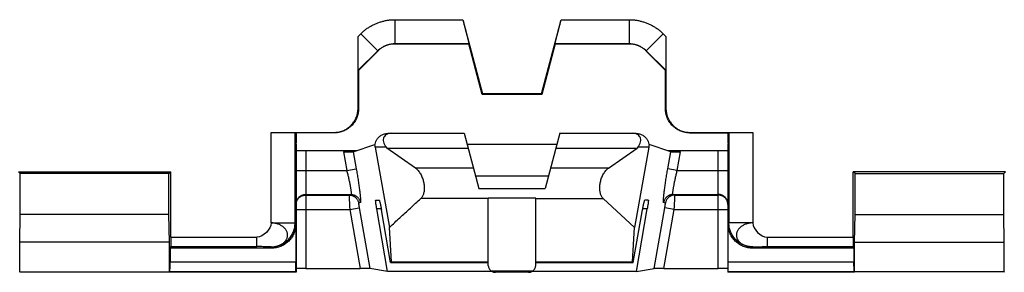
# Model space of a CAD drawing. Extents: x -43 to 250, y -106 to 153.
# Drawn here: x 108 to 129, y 24 to 29 of the extents above; entities that cross this region are included whole.
import ezdxf

# ---------------------------------------------------------------- set-up
doc = ezdxf.new("R2010")
doc.units = 0
doc.header["$LTSCALE"] = 16.335
doc.layers.get('0').update_dxf_attribs({"linetype": 'CONTINUOUS'})

msp = doc.modelspace()

# ---------------------------------------------------------------- linework, layer by layer
at = {"color": 9, "linetype": 'CONTINUOUS'}
for p, q in [((116.292, 29.328), (116.292, 28.828)), ((116.292, 29.328), (117.711, 29.328)), ((119.763, 29.328), (121.182, 29.328)), ((121.182, 29.328), (121.182, 28.828)), ((115.528, 28.978), (115.585, 29.035)), ((115.585, 29.035), (115.939, 28.682)), ((121.889, 29.035), (121.535, 28.682)), ((121.889, 29.035), (121.946, 28.978)), ((116.292, 28.828), (116.294, 28.824)), ((116.292, 28.828), (117.841, 28.828)), ((119.634, 28.828), (121.182, 28.828)), ((121.182, 28.828), (121.18, 28.824)), ((115.533, 28.275), (115.939, 28.682)), ((115.939, 28.682), (115.941, 28.677)), ((121.535, 28.682), (121.534, 28.677)), ((121.535, 28.682), (121.942, 28.275)), ((115.537, 27.474), (115.528, 27.482)), ((121.937, 27.474), (121.946, 27.482)), ((113.716, 25.1), (113.716, 26.982)), ((114.216, 25.1), (114.216, 26.978)), ((115.037, 26.974), (115.028, 26.982)), ((122.437, 26.974), (122.446, 26.982)), ((123.258, 26.978), (123.258, 25.1)), ((123.758, 26.982), (123.758, 25.1)), ((114.437, 26.604), (114.437, 24.149)), ((115.225, 26.578), (115.293, 26.191)), ((115.427, 26.581), (115.49, 26.226)), ((116.114, 26.676), (115.887, 26.676)), ((121.587, 26.676), (121.36, 26.676)), ((121.985, 26.226), (122.047, 26.581)), ((122.181, 26.191), (122.249, 26.578)), ((123.037, 24.149), (123.037, 26.604)), ((114.237, 26.191), (115.293, 26.191)), ((115.293, 26.191), (115.49, 26.226)), ((117.931, 26.241), (116.725, 26.241)), ((120.749, 26.241), (119.543, 26.241)), ((122.181, 26.191), (121.985, 26.226)), ((122.181, 26.191), (123.237, 26.191)), ((114.437, 25.691), (115.379, 25.691)), ((114.437, 25.679), (115.343, 25.679)), ((115.379, 25.691), (115.343, 25.679)), ((122.095, 25.691), (123.037, 25.691)), ((122.131, 25.679), (122.095, 25.691)), ((122.131, 25.679), (123.037, 25.679)), ((115.576, 25.526), (115.54, 25.513)), ((118.237, 25.606), (116.836, 25.606)), ((119.237, 25.615), (118.237, 25.615)), ((119.237, 25.606), (120.638, 25.606)), ((121.935, 25.513), (121.898, 25.526)), ((114.237, 25.379), (115.355, 25.379)), ((115.355, 25.379), (115.552, 25.414)), ((115.355, 25.379), (115.573, 24.149)), ((115.552, 25.414), (115.776, 24.147)), ((116.011, 25.391), (115.918, 25.391)), ((121.556, 25.391), (121.463, 25.391)), ((121.699, 24.147), (121.922, 25.414)), ((121.902, 24.149), (122.119, 25.379)), ((122.119, 25.379), (121.922, 25.414)), ((122.119, 25.379), (123.237, 25.379)), ((113.716, 25.1), (114.216, 25.1)), ((114.229, 25.074), (114.216, 25.1)), ((123.258, 25.1), (123.245, 25.074)), ((123.758, 25.1), (123.258, 25.1)), ((111.626, 24.805), (113.42, 24.805)), ((113.42, 24.605), (113.42, 24.805)), ((124.054, 24.805), (124.054, 24.605)), ((124.054, 24.805), (125.848, 24.805)), ((111.625, 24.605), (113.42, 24.605)), ((113.729, 24.574), (113.716, 24.6)), ((123.758, 24.6), (123.745, 24.574)), ((124.054, 24.605), (125.85, 24.605)), ((114.229, 24.28), (111.609, 24.28)), ((116.224, 24.292), (118.237, 24.292)), ((119.237, 24.292), (121.25, 24.292)), ((125.865, 24.28), (123.245, 24.28)), ((114.231, 24.08), (111.607, 24.08)), ((119.164, 24.095), (118.311, 24.095)), ((125.867, 24.08), (123.243, 24.08))]:
    msp.add_line(p, q, dxfattribs=at)
at = {"color": 7, "linetype": 'CONTINUOUS'}
for p, q in [((117.711, 29.328), (118.125, 27.782)), ((119.349, 27.782), (119.763, 29.328)), ((115.528, 27.482), (115.528, 28.978)), ((121.946, 28.978), (121.946, 27.482)), ((117.837, 28.824), (116.296, 28.824)), ((117.841, 28.828), (117.837, 28.824)), ((118.118, 27.774), (117.837, 28.824)), ((119.637, 28.824), (119.356, 27.774)), ((119.634, 28.828), (119.637, 28.824)), ((121.178, 28.824), (119.637, 28.824)), ((115.94, 28.676), (115.537, 28.274)), ((121.937, 28.274), (121.535, 28.676)), ((115.533, 28.275), (115.537, 28.274)), ((115.537, 28.274), (115.537, 27.474)), ((121.942, 28.275), (121.937, 28.274)), ((121.937, 27.474), (121.937, 28.274)), ((118.125, 27.782), (118.118, 27.774)), ((119.356, 27.774), (118.118, 27.774)), ((119.349, 27.782), (118.125, 27.782)), ((119.349, 27.782), (119.356, 27.774)), ((113.716, 26.982), (115.028, 26.982)), ((114.216, 26.978), (114.221, 26.974)), ((114.221, 26.974), (114.221, 26.761)), ((115.037, 26.974), (114.221, 26.974)), ((114.237, 26.974), (114.237, 26.761)), ((116.173, 26.964), (117.737, 26.964)), ((117.737, 26.964), (118.046, 25.812)), ((119.737, 26.964), (119.429, 25.812)), ((119.737, 26.964), (121.301, 26.964)), ((122.437, 26.974), (123.254, 26.974)), ((122.446, 26.982), (123.758, 26.982)), ((123.237, 26.974), (123.237, 26.761)), ((123.258, 26.978), (123.254, 26.974)), ((123.254, 26.974), (123.254, 26.761)), ((114.221, 26.761), (114.237, 26.728)), ((114.237, 26.761), (114.221, 26.761)), ((114.237, 26.761), (114.222, 26.758)), ((114.237, 26.728), (114.237, 24.074)), ((115.427, 26.581), (115.876, 26.734)), ((115.876, 26.734), (115.885, 26.735)), ((117.798, 26.735), (119.676, 26.735)), ((121.59, 26.735), (121.598, 26.734)), ((122.047, 26.581), (121.598, 26.734)), ((123.254, 26.761), (123.237, 26.728)), ((123.237, 26.761), (123.254, 26.761)), ((123.252, 26.758), (123.237, 26.761)), ((123.237, 26.728), (123.237, 24.074)), ((114.437, 26.604), (115.494, 26.604)), ((115.887, 26.676), (116.182, 25.006)), ((116.114, 26.676), (116.13, 26.656)), ((116.725, 26.241), (116.13, 26.656)), ((116.13, 26.656), (117.82, 26.656)), ((119.655, 26.656), (121.345, 26.656)), ((120.749, 26.241), (121.345, 26.656)), ((121.587, 26.676), (121.292, 25.006)), ((121.36, 26.676), (121.345, 26.656)), ((121.98, 26.604), (123.037, 26.604)), ((108.487, 26.124), (108.448, 26.163)), ((108.448, 26.163), (111.626, 26.163)), ((108.487, 25.274), (108.487, 26.124)), ((111.587, 26.124), (108.487, 26.124)), ((111.587, 26.124), (111.626, 26.163)), ((111.587, 25.274), (111.587, 26.124)), ((111.626, 24.805), (111.626, 26.163)), ((119.499, 26.074), (117.976, 26.074)), ((125.848, 24.805), (125.848, 26.163)), ((129.026, 26.163), (125.848, 26.163)), ((125.887, 26.124), (125.848, 26.163)), ((125.887, 25.274), (125.887, 26.124)), ((125.887, 26.124), (128.987, 26.124)), ((128.987, 26.124), (129.026, 26.163)), ((128.987, 25.274), (128.987, 26.124)), ((118.046, 25.812), (119.429, 25.812)), ((115.897, 25.574), (115.968, 25.574)), ((118.237, 24.274), (118.237, 25.615)), ((119.237, 24.274), (119.237, 25.615)), ((121.292, 25.006), (120.638, 25.606)), ((121.577, 25.574), (121.506, 25.574)), ((108.478, 24.696), (108.487, 25.274)), ((111.587, 25.274), (108.487, 25.274)), ((111.596, 24.696), (111.587, 25.274)), ((116.142, 24.09), (115.918, 25.391)), ((116.208, 24.274), (116.014, 25.374)), ((121.266, 24.274), (121.46, 25.374)), ((121.332, 24.09), (121.556, 25.391)), ((125.878, 24.696), (125.887, 25.274)), ((125.887, 25.274), (128.987, 25.274)), ((128.996, 24.696), (128.987, 25.274)), ((114.229, 25.074), (114.229, 24.28)), ((123.245, 24.28), (123.245, 25.074)), ((116.224, 24.292), (116.182, 25.006)), ((121.25, 24.292), (121.292, 25.006)), ((108.478, 24.079), (108.478, 24.696)), ((111.596, 24.696), (108.478, 24.696)), ((111.596, 24.079), (111.596, 24.696)), ((125.878, 24.079), (125.878, 24.696)), ((125.878, 24.696), (128.996, 24.696)), ((128.996, 24.079), (128.996, 24.696)), ((111.609, 24.574), (111.625, 24.605)), ((111.609, 24.574), (111.609, 24.28)), ((113.729, 24.574), (111.609, 24.574)), ((125.865, 24.574), (123.745, 24.574)), ((125.865, 24.574), (125.85, 24.605)), ((125.865, 24.574), (125.865, 24.28)), ((116.208, 24.274), (118.237, 24.274)), ((118.243, 24.206), (118.237, 24.274)), ((119.231, 24.206), (119.237, 24.274)), ((119.237, 24.274), (121.266, 24.274)), ((108.473, 24.074), (108.478, 24.079)), ((108.478, 24.079), (111.596, 24.079)), ((111.601, 24.074), (111.596, 24.079)), ((111.607, 24.08), (111.601, 24.074)), ((114.237, 24.074), (111.601, 24.074)), ((114.231, 24.08), (114.237, 24.074)), ((114.437, 24.149), (115.573, 24.149)), ((116.142, 24.09), (115.776, 24.147)), ((118.319, 24.09), (116.142, 24.09)), ((119.083, 24.071), (118.391, 24.071)), ((121.332, 24.09), (119.155, 24.09)), ((121.332, 24.09), (121.699, 24.147)), ((121.902, 24.149), (123.037, 24.149)), ((123.243, 24.08), (123.237, 24.074)), ((125.873, 24.074), (123.237, 24.074)), ((125.867, 24.08), (125.873, 24.074)), ((125.873, 24.074), (125.878, 24.079)), ((128.996, 24.079), (125.878, 24.079)), ((129.001, 24.074), (128.996, 24.079))]:
    msp.add_line(p, q, dxfattribs=at)
at = {"color": 9, "linetype": 'CONTINUOUS'}
for points, knots in [([(115.585, 29.035), (115.602, 29.052), (115.637, 29.084), (115.692, 29.129), (115.751, 29.17), (115.813, 29.206), (115.877, 29.238), (115.943, 29.266), (116.011, 29.288), (116.08, 29.306), (116.15, 29.319), (116.221, 29.326), (116.269, 29.328), (116.292, 29.328)], [0, 0, 0, 0, 0.090376, 0.181255, 0.272379, 0.363542, 0.454552, 0.54544, 0.63642, 0.727557, 0.818706, 0.909545, 1, 1, 1, 1]), ([(121.182, 29.328), (121.206, 29.328), (121.253, 29.326), (121.324, 29.319), (121.394, 29.306), (121.464, 29.288), (121.532, 29.266), (121.598, 29.238), (121.662, 29.206), (121.723, 29.17), (121.782, 29.129), (121.837, 29.084), (121.872, 29.052), (121.889, 29.035)], [0, 0, 0, 0, 0.090366, 0.181234, 0.272347, 0.3635, 0.4545, 0.545377, 0.636347, 0.727473, 0.818601, 0.909525, 1, 1, 1, 1]), ([(115.939, 28.682), (115.947, 28.69), (115.965, 28.706), (115.992, 28.728), (116.022, 28.749), (116.053, 28.767), (116.085, 28.783), (116.118, 28.797), (116.151, 28.808), (116.186, 28.817), (116.221, 28.823), (116.257, 28.827), (116.281, 28.828), (116.292, 28.828)], [0, 0, 0, 0, 0.090417, 0.181291, 0.272407, 0.363559, 0.454553, 0.54543, 0.636401, 0.727532, 0.818677, 0.909515, 1, 1, 1, 1]), ([(121.182, 28.828), (121.194, 28.828), (121.217, 28.827), (121.253, 28.823), (121.288, 28.817), (121.323, 28.808), (121.357, 28.797), (121.39, 28.783), (121.422, 28.767), (121.452, 28.749), (121.482, 28.729), (121.51, 28.706), (121.527, 28.69), (121.535, 28.682)], [0, 0, 0, 0, 0.090406, 0.18127, 0.272375, 0.363517, 0.454501, 0.545367, 0.636328, 0.727448, 0.818573, 0.909495, 1, 1, 1, 1]), ([(115.293, 26.191), (115.296, 26.177), (115.303, 26.15), (115.313, 26.109), (115.322, 26.069), (115.331, 26.029), (115.339, 25.991), (115.347, 25.954), (115.354, 25.919), (115.361, 25.886), (115.366, 25.855), (115.371, 25.826), (115.376, 25.799), (115.379, 25.775), (115.382, 25.754), (115.383, 25.736), (115.384, 25.721), (115.385, 25.709), (115.384, 25.7), (115.383, 25.694), (115.381, 25.691), (115.379, 25.691)], [0, 0, 0, 0, 0.082877, 0.16538, 0.246723, 0.326155, 0.403022, 0.476879, 0.547336, 0.613936, 0.67622, 0.73381, 0.786384, 0.833625, 0.875228, 0.91098, 0.940752, 0.964415, 0.98188, 0.99334, 1, 1, 1, 1]), ([(115.49, 26.226), (115.493, 26.207), (115.5, 26.168), (115.51, 26.111), (115.519, 26.055), (115.528, 26), (115.536, 25.946), (115.544, 25.894), (115.551, 25.845), (115.557, 25.798), (115.563, 25.755), (115.568, 25.714), (115.572, 25.677), (115.576, 25.644), (115.578, 25.614), (115.58, 25.589), (115.581, 25.568), (115.581, 25.551), (115.581, 25.538), (115.579, 25.531), (115.577, 25.526), (115.576, 25.526)], [0, 0, 0, 0, 0.082512, 0.164751, 0.245891, 0.32518, 0.401963, 0.475792, 0.546279, 0.61296, 0.675374, 0.73314, 0.785929, 0.833416, 0.875288, 0.911321, 0.941368, 0.965268, 0.982872, 0.994215, 1, 1, 1, 1]), ([(121.898, 25.526), (121.897, 25.526), (121.895, 25.531), (121.894, 25.538), (121.893, 25.551), (121.893, 25.568), (121.894, 25.589), (121.896, 25.614), (121.899, 25.644), (121.902, 25.677), (121.906, 25.714), (121.911, 25.755), (121.917, 25.798), (121.923, 25.845), (121.93, 25.894), (121.938, 25.946), (121.947, 26), (121.955, 26.055), (121.965, 26.111), (121.974, 26.168), (121.981, 26.207), (121.985, 26.226)], [0, 0, 0, 0, 0.005785, 0.017128, 0.034732, 0.058632, 0.088679, 0.124712, 0.166584, 0.214071, 0.26686, 0.324626, 0.38704, 0.453721, 0.524208, 0.598037, 0.67482, 0.754109, 0.835249, 0.917488, 1, 1, 1, 1]), ([(122.095, 25.691), (122.094, 25.691), (122.092, 25.694), (122.09, 25.7), (122.09, 25.709), (122.09, 25.721), (122.091, 25.736), (122.093, 25.754), (122.095, 25.775), (122.099, 25.799), (122.103, 25.826), (122.108, 25.855), (122.114, 25.886), (122.12, 25.919), (122.127, 25.954), (122.135, 25.991), (122.143, 26.029), (122.152, 26.069), (122.161, 26.109), (122.171, 26.15), (122.178, 26.177), (122.181, 26.191)], [0, 0, 0, 0, 0.00666, 0.01812, 0.035585, 0.059248, 0.08902, 0.124772, 0.166375, 0.213616, 0.26619, 0.32378, 0.386064, 0.452664, 0.523121, 0.596978, 0.673845, 0.753277, 0.83462, 0.917123, 1, 1, 1, 1]), ([(114.237, 25.491), (114.237, 25.499), (114.238, 25.515), (114.242, 25.539), (114.25, 25.562), (114.26, 25.584), (114.272, 25.605), (114.287, 25.624), (114.304, 25.641), (114.323, 25.656), (114.344, 25.669), (114.366, 25.679), (114.389, 25.686), (114.413, 25.69), (114.429, 25.691), (114.437, 25.691)], [0, 0, 0, 0, 0.076917, 0.153835, 0.230753, 0.307672, 0.384593, 0.461514, 0.538437, 0.615362, 0.692288, 0.769215, 0.846143, 0.923071, 1, 1, 1, 1]), ([(114.24, 25.511), (114.241, 25.516), (114.243, 25.529), (114.25, 25.55), (114.26, 25.572), (114.272, 25.593), (114.287, 25.612), (114.304, 25.629), (114.323, 25.644), (114.344, 25.656), (114.366, 25.666), (114.389, 25.673), (114.413, 25.678), (114.429, 25.679), (114.437, 25.679)], [0, 0, 0, 0, 0.057141, 0.142848, 0.228557, 0.314268, 0.39998, 0.485693, 0.571408, 0.657124, 0.742842, 0.828561, 0.91428, 1, 1, 1, 1]), ([(115.343, 25.679), (115.343, 25.678), (115.343, 25.676), (115.342, 25.671), (115.342, 25.664), (115.342, 25.654), (115.343, 25.641), (115.343, 25.626), (115.344, 25.608), (115.345, 25.588), (115.345, 25.567), (115.347, 25.543), (115.348, 25.518), (115.349, 25.492), (115.351, 25.465), (115.352, 25.437), (115.354, 25.408), (115.355, 25.388), (115.355, 25.379)], [0, 0, 0, 0, 0.006531, 0.022272, 0.047178, 0.081037, 0.123539, 0.174292, 0.232824, 0.298592, 0.370982, 0.449318, 0.532868, 0.620847, 0.712429, 0.806754, 0.902893, 1, 1, 1, 1]), ([(115.343, 25.679), (115.351, 25.679), (115.366, 25.678), (115.389, 25.674), (115.411, 25.667), (115.433, 25.658), (115.453, 25.646), (115.472, 25.632), (115.489, 25.616), (115.504, 25.598), (115.516, 25.579), (115.527, 25.558), (115.535, 25.536), (115.538, 25.521), (115.54, 25.513)], [0, 0, 0, 0, 0.08327, 0.166551, 0.249845, 0.333153, 0.416475, 0.49981, 0.583157, 0.666516, 0.749882, 0.833253, 0.916627, 1, 1, 1, 1]), ([(115.379, 25.691), (115.387, 25.691), (115.403, 25.69), (115.426, 25.686), (115.448, 25.68), (115.469, 25.67), (115.489, 25.659), (115.508, 25.645), (115.525, 25.629), (115.54, 25.611), (115.553, 25.591), (115.563, 25.571), (115.571, 25.549), (115.575, 25.534), (115.576, 25.526)], [0, 0, 0, 0, 0.08327, 0.166551, 0.249845, 0.333153, 0.416474, 0.49981, 0.583157, 0.666515, 0.749882, 0.833253, 0.916627, 1, 1, 1, 1]), ([(122.095, 25.691), (122.087, 25.691), (122.072, 25.69), (122.049, 25.686), (122.026, 25.68), (122.005, 25.67), (121.985, 25.659), (121.966, 25.645), (121.949, 25.629), (121.934, 25.611), (121.922, 25.591), (121.911, 25.571), (121.903, 25.549), (121.899, 25.534), (121.898, 25.526)], [0, 0, 0, 0, 0.08327, 0.166551, 0.249845, 0.333153, 0.416474, 0.499809, 0.583157, 0.666515, 0.749882, 0.833253, 0.916627, 1, 1, 1, 1]), ([(122.131, 25.679), (122.124, 25.679), (122.108, 25.678), (122.085, 25.674), (122.063, 25.667), (122.041, 25.658), (122.021, 25.646), (122.003, 25.632), (121.986, 25.616), (121.971, 25.598), (121.958, 25.579), (121.947, 25.558), (121.94, 25.536), (121.936, 25.521), (121.935, 25.513)], [0, 0, 0, 0, 0.08327, 0.166551, 0.249845, 0.333153, 0.416474, 0.49981, 0.583157, 0.666515, 0.749882, 0.833253, 0.916627, 1, 1, 1, 1]), ([(122.119, 25.379), (122.119, 25.388), (122.121, 25.408), (122.122, 25.437), (122.124, 25.465), (122.125, 25.492), (122.127, 25.518), (122.128, 25.543), (122.129, 25.567), (122.13, 25.588), (122.13, 25.608), (122.131, 25.626), (122.132, 25.641), (122.132, 25.654), (122.132, 25.664), (122.132, 25.671), (122.132, 25.676), (122.132, 25.678), (122.131, 25.679)], [0, 0, 0, 0, 0.097107, 0.193246, 0.287571, 0.379153, 0.467132, 0.550682, 0.629018, 0.701408, 0.767176, 0.825708, 0.876461, 0.918963, 0.952822, 0.977728, 0.993469, 1, 1, 1, 1]), ([(123.237, 25.491), (123.237, 25.499), (123.236, 25.515), (123.232, 25.539), (123.225, 25.562), (123.215, 25.584), (123.202, 25.605), (123.187, 25.624), (123.17, 25.641), (123.151, 25.656), (123.13, 25.669), (123.108, 25.679), (123.085, 25.686), (123.061, 25.69), (123.045, 25.691), (123.037, 25.691)], [0, 0, 0, 0, 0.076917, 0.153835, 0.230753, 0.307672, 0.384593, 0.461515, 0.538438, 0.615362, 0.692288, 0.769215, 0.846143, 0.923071, 1, 1, 1, 1]), ([(123.235, 25.511), (123.234, 25.516), (123.231, 25.529), (123.225, 25.55), (123.215, 25.572), (123.202, 25.593), (123.187, 25.612), (123.17, 25.629), (123.151, 25.644), (123.13, 25.656), (123.108, 25.666), (123.085, 25.673), (123.061, 25.678), (123.045, 25.679), (123.037, 25.679)], [0, 0, 0, 0, 0.057141, 0.142849, 0.228558, 0.314268, 0.39998, 0.485693, 0.571408, 0.657124, 0.742842, 0.828561, 0.91428, 1, 1, 1, 1]), ([(114.237, 25.479), (114.237, 25.487), (114.238, 25.498), (114.239, 25.508), (114.24, 25.511)], [0, 0, 0, 0, 0.750015, 1, 1, 1, 1]), ([(115.54, 25.513), (115.539, 25.513), (115.539, 25.513), (115.539, 25.511), (115.539, 25.508), (115.539, 25.505), (115.539, 25.501), (115.54, 25.496), (115.54, 25.49), (115.541, 25.483), (115.542, 25.476), (115.543, 25.468), (115.544, 25.46), (115.546, 25.451), (115.547, 25.442), (115.549, 25.433), (115.55, 25.423), (115.551, 25.417), (115.552, 25.414)], [0, 0, 0, 0, 0.007511, 0.023256, 0.047928, 0.081476, 0.123653, 0.174099, 0.232364, 0.297918, 0.370152, 0.448396, 0.531923, 0.619951, 0.711657, 0.806185, 0.902603, 1, 1, 1, 1]), ([(121.922, 25.414), (121.923, 25.417), (121.924, 25.423), (121.926, 25.433), (121.927, 25.442), (121.929, 25.451), (121.93, 25.46), (121.931, 25.468), (121.932, 25.476), (121.933, 25.483), (121.934, 25.49), (121.934, 25.496), (121.935, 25.501), (121.935, 25.505), (121.935, 25.508), (121.935, 25.511), (121.935, 25.513), (121.935, 25.513), (121.935, 25.513)], [0, 0, 0, 0, 0.097397, 0.193815, 0.288343, 0.380049, 0.468077, 0.551604, 0.629848, 0.702082, 0.767636, 0.825901, 0.876347, 0.918524, 0.952072, 0.976744, 0.992489, 1, 1, 1, 1]), ([(123.237, 25.479), (123.237, 25.487), (123.236, 25.498), (123.235, 25.508), (123.235, 25.511)], [0, 0, 0, 0, 0.750015, 1, 1, 1, 1]), ([(113.716, 24.6), (113.728, 24.6), (113.752, 24.601), (113.788, 24.605), (113.823, 24.611), (113.856, 24.621), (113.889, 24.632), (113.919, 24.646), (113.947, 24.662), (113.972, 24.68), (113.995, 24.7), (114.015, 24.722), (114.031, 24.745), (114.044, 24.769), (114.053, 24.794), (114.059, 24.82), (114.061, 24.846), (114.059, 24.872), (114.053, 24.897), (114.044, 24.922), (114.031, 24.947), (114.015, 24.97), (113.995, 24.992), (113.972, 25.013), (113.947, 25.032), (113.919, 25.049), (113.889, 25.063), (113.856, 25.076), (113.823, 25.086), (113.788, 25.093), (113.752, 25.098), (113.728, 25.1), (113.716, 25.1)], [0, 0, 0, 0, 0.03863, 0.076994, 0.114891, 0.152131, 0.188602, 0.224136, 0.258544, 0.29178, 0.324, 0.355117, 0.385044, 0.414084, 0.442586, 0.470452, 0.497957, 0.525739, 0.553751, 0.582263, 0.61168, 0.642078, 0.673507, 0.706073, 0.739809, 0.774644, 0.810492, 0.847236, 0.884735, 0.922824, 0.961313, 1, 1, 1, 1]), ([(113.716, 24.6), (113.732, 24.6), (113.762, 24.601), (113.808, 24.608), (113.853, 24.618), (113.897, 24.633), (113.939, 24.652), (113.98, 24.674), (114.018, 24.7), (114.053, 24.73), (114.086, 24.763), (114.116, 24.798), (114.142, 24.836), (114.164, 24.877), (114.183, 24.919), (114.198, 24.963), (114.208, 25.008), (114.215, 25.054), (114.216, 25.084), (114.216, 25.1)], [0, 0, 0, 0, 0.058824, 0.11765, 0.176475, 0.235301, 0.294128, 0.352954, 0.41178, 0.470606, 0.529431, 0.588255, 0.647079, 0.705902, 0.764723, 0.823544, 0.882364, 0.941182, 1, 1, 1, 1]), ([(123.758, 24.6), (123.743, 24.6), (123.712, 24.601), (123.666, 24.608), (123.621, 24.618), (123.577, 24.633), (123.535, 24.652), (123.495, 24.674), (123.456, 24.7), (123.421, 24.73), (123.388, 24.763), (123.359, 24.798), (123.332, 24.836), (123.31, 24.877), (123.291, 24.919), (123.277, 24.963), (123.266, 25.008), (123.26, 25.054), (123.258, 25.084), (123.258, 25.1)], [0, 0, 0, 0, 0.058824, 0.11765, 0.176475, 0.235301, 0.294128, 0.352954, 0.41178, 0.470606, 0.529431, 0.588255, 0.647079, 0.705902, 0.764723, 0.823544, 0.882364, 0.941182, 1, 1, 1, 1]), ([(123.758, 25.1), (123.746, 25.1), (123.722, 25.098), (123.686, 25.093), (123.651, 25.086), (123.618, 25.076), (123.586, 25.063), (123.555, 25.049), (123.527, 25.032), (123.502, 25.013), (123.479, 24.992), (123.46, 24.97), (123.443, 24.947), (123.431, 24.922), (123.421, 24.897), (123.415, 24.872), (123.414, 24.846), (123.415, 24.82), (123.421, 24.794), (123.431, 24.769), (123.443, 24.745), (123.46, 24.722), (123.479, 24.7), (123.502, 24.68), (123.528, 24.662), (123.555, 24.646), (123.586, 24.632), (123.618, 24.621), (123.651, 24.611), (123.686, 24.605), (123.722, 24.601), (123.746, 24.6), (123.758, 24.6)], [0, 0, 0, 0, 0.038687, 0.077176, 0.115265, 0.152764, 0.189508, 0.225356, 0.260191, 0.293927, 0.326493, 0.357922, 0.38832, 0.417737, 0.446249, 0.474261, 0.502043, 0.529548, 0.557414, 0.585916, 0.614956, 0.644883, 0.676, 0.70822, 0.741456, 0.775864, 0.811398, 0.847869, 0.885109, 0.923006, 0.96137, 1, 1, 1, 1]), ([(113.716, 24.6), (113.716, 24.6), (113.716, 24.6), (113.715, 24.6), (113.713, 24.6), (113.711, 24.601), (113.708, 24.601), (113.704, 24.601), (113.699, 24.601), (113.694, 24.602), (113.685, 24.602), (113.673, 24.602), (113.657, 24.603), (113.638, 24.603), (113.618, 24.603), (113.597, 24.604), (113.565, 24.604), (113.524, 24.605), (113.472, 24.605), (113.438, 24.605), (113.42, 24.605)], [0, 0, 0, 0, 0.001097, 0.002887, 0.008546, 0.016919, 0.027914, 0.041437, 0.057389, 0.075672, 0.096187, 0.143516, 0.198583, 0.260594, 0.328755, 0.402269, 0.480343, 0.646988, 0.822327, 1, 1, 1, 1]), ([(123.758, 24.6), (123.758, 24.6), (123.758, 24.6), (123.759, 24.6), (123.761, 24.6), (123.763, 24.601), (123.767, 24.601), (123.771, 24.601), (123.775, 24.601), (123.781, 24.602), (123.789, 24.602), (123.801, 24.602), (123.817, 24.603), (123.836, 24.603), (123.856, 24.603), (123.878, 24.604), (123.909, 24.604), (123.95, 24.605), (124.002, 24.605), (124.037, 24.605), (124.054, 24.605)], [0, 0, 0, 0, 0.001097, 0.002887, 0.008546, 0.016919, 0.027914, 0.041437, 0.057389, 0.075672, 0.096187, 0.143516, 0.198583, 0.260594, 0.328755, 0.402269, 0.480343, 0.646988, 0.822327, 1, 1, 1, 1])]:
    msp.add_open_spline(points, degree=3, knots=knots, dxfattribs=at)
at = {"color": 7, "linetype": 'CONTINUOUS'}
for points, knots in [([(117.711, 29.328), (117.715, 29.312), (117.724, 29.281), (117.736, 29.235), (117.748, 29.189), (117.76, 29.145), (117.771, 29.103), (117.781, 29.063), (117.791, 29.025), (117.8, 28.99), (117.809, 28.958), (117.816, 28.929), (117.823, 28.903), (117.828, 28.881), (117.833, 28.863), (117.836, 28.849), (117.839, 28.838), (117.839, 28.832), (117.841, 28.829), (117.841, 28.828)], [0, 0, 0, 0, 0.093804, 0.187039, 0.278429, 0.366877, 0.451732, 0.532519, 0.608373, 0.67884, 0.743226, 0.801231, 0.852283, 0.896202, 0.932616, 0.96146, 0.98244, 0.995298, 1, 1, 1, 1]), ([(119.634, 28.828), (119.633, 28.829), (119.635, 28.832), (119.635, 28.838), (119.638, 28.849), (119.641, 28.863), (119.646, 28.881), (119.652, 28.903), (119.658, 28.929), (119.666, 28.958), (119.674, 28.99), (119.683, 29.025), (119.693, 29.063), (119.703, 29.103), (119.715, 29.145), (119.726, 29.189), (119.738, 29.235), (119.751, 29.281), (119.759, 29.312), (119.763, 29.328)], [0, 0, 0, 0, 0.004702, 0.01756, 0.03854, 0.067384, 0.103798, 0.147717, 0.198769, 0.256774, 0.32116, 0.391627, 0.467481, 0.548268, 0.633123, 0.721571, 0.812961, 0.906196, 1, 1, 1, 1]), ([(115.533, 28.275), (115.532, 28.276), (115.533, 28.279), (115.532, 28.284), (115.532, 28.293), (115.531, 28.306), (115.531, 28.323), (115.531, 28.344), (115.531, 28.37), (115.53, 28.4), (115.53, 28.436), (115.53, 28.477), (115.529, 28.523), (115.529, 28.575), (115.529, 28.632), (115.529, 28.694), (115.529, 28.76), (115.528, 28.83), (115.528, 28.903), (115.528, 28.953), (115.528, 28.978)], [0, 0, 0, 0, 0.002701, 0.010441, 0.023347, 0.04161, 0.065533, 0.095422, 0.131826, 0.175121, 0.225751, 0.284001, 0.349896, 0.423635, 0.504901, 0.59309, 0.687581, 0.787956, 0.892748, 1, 1, 1, 1]), ([(121.946, 28.978), (121.946, 28.953), (121.946, 28.903), (121.946, 28.83), (121.946, 28.76), (121.945, 28.694), (121.945, 28.632), (121.945, 28.575), (121.945, 28.523), (121.945, 28.477), (121.944, 28.436), (121.944, 28.4), (121.944, 28.37), (121.943, 28.344), (121.943, 28.323), (121.943, 28.306), (121.942, 28.293), (121.943, 28.284), (121.941, 28.279), (121.942, 28.276), (121.942, 28.275)], [0, 0, 0, 0, 0.107252, 0.212044, 0.312419, 0.40691, 0.495099, 0.576365, 0.650104, 0.715999, 0.774249, 0.824879, 0.868174, 0.904578, 0.934467, 0.95839, 0.976653, 0.989559, 0.997299, 1, 1, 1, 1]), ([(116.294, 28.824), (116.283, 28.824), (116.262, 28.823), (116.229, 28.82), (116.197, 28.814), (116.165, 28.807), (116.133, 28.797), (116.103, 28.786), (116.073, 28.772), (116.044, 28.757), (116.016, 28.74), (115.99, 28.721), (115.964, 28.7), (115.948, 28.685), (115.941, 28.677)], [0, 0, 0, 0, 0.082935, 0.166379, 0.249848, 0.333281, 0.416678, 0.500052, 0.583411, 0.666765, 0.750115, 0.833459, 0.916779, 1, 1, 1, 1]), ([(116.294, 28.824), (116.294, 28.824), (116.295, 28.824), (116.296, 28.824), (116.296, 28.824), (116.296, 28.824)], [0, 0, 0, 0, 0.329902, 0.663851, 1, 1, 1, 1]), ([(121.18, 28.824), (121.18, 28.824), (121.179, 28.824), (121.179, 28.824), (121.178, 28.824), (121.178, 28.824)], [0, 0, 0, 0, 0.329902, 0.663851, 1, 1, 1, 1]), ([(121.526, 28.685), (121.521, 28.69), (121.507, 28.702), (121.485, 28.721), (121.458, 28.74), (121.43, 28.757), (121.401, 28.772), (121.372, 28.786), (121.341, 28.797), (121.309, 28.807), (121.278, 28.814), (121.245, 28.82), (121.213, 28.823), (121.191, 28.824), (121.18, 28.824)], [0, 0, 0, 0, 0.057072, 0.142768, 0.22849, 0.314217, 0.399948, 0.485685, 0.571437, 0.657213, 0.743025, 0.828876, 0.914699, 1, 1, 1, 1]), ([(115.941, 28.677), (115.941, 28.677), (115.94, 28.677), (115.94, 28.676), (115.94, 28.676), (115.94, 28.676)], [0, 0, 0, 0, 0.332856, 0.666176, 1, 1, 1, 1]), ([(121.534, 28.677), (121.534, 28.677), (121.534, 28.677), (121.534, 28.676), (121.534, 28.676), (121.535, 28.676)], [0, 0, 0, 0, 0.332856, 0.666176, 1, 1, 1, 1]), ([(115.028, 26.982), (115.044, 26.982), (115.075, 26.984), (115.121, 26.99), (115.166, 27.001), (115.21, 27.016), (115.252, 27.034), (115.292, 27.057), (115.33, 27.083), (115.366, 27.112), (115.398, 27.145), (115.428, 27.18), (115.454, 27.219), (115.476, 27.259), (115.495, 27.301), (115.51, 27.345), (115.521, 27.39), (115.527, 27.436), (115.528, 27.467), (115.528, 27.482)], [0, 0, 0, 0, 0.05878, 0.11786, 0.176945, 0.235812, 0.29449, 0.353231, 0.411902, 0.470652, 0.529319, 0.58807, 0.646741, 0.705484, 0.764161, 0.823038, 0.882134, 0.94122, 1, 1, 1, 1]), ([(115.537, 27.474), (115.537, 27.458), (115.536, 27.427), (115.529, 27.381), (115.519, 27.336), (115.504, 27.292), (115.485, 27.25), (115.463, 27.21), (115.437, 27.172), (115.407, 27.136), (115.374, 27.104), (115.339, 27.074), (115.301, 27.048), (115.261, 27.026), (115.218, 27.007), (115.174, 26.992), (115.129, 26.981), (115.083, 26.975), (115.053, 26.974), (115.037, 26.974)], [0, 0, 0, 0, 0.05878, 0.117866, 0.176962, 0.235839, 0.294516, 0.353259, 0.41193, 0.470681, 0.529348, 0.588098, 0.646769, 0.70551, 0.764188, 0.823055, 0.88214, 0.94122, 1, 1, 1, 1]), ([(122.437, 26.974), (122.422, 26.974), (122.391, 26.975), (122.345, 26.981), (122.3, 26.992), (122.256, 27.007), (122.214, 27.026), (122.173, 27.048), (122.135, 27.074), (122.1, 27.104), (122.067, 27.136), (122.038, 27.172), (122.012, 27.21), (121.989, 27.25), (121.97, 27.292), (121.956, 27.336), (121.945, 27.381), (121.939, 27.427), (121.937, 27.458), (121.937, 27.474)], [0, 0, 0, 0, 0.05878, 0.117866, 0.176962, 0.235839, 0.294516, 0.353259, 0.41193, 0.470681, 0.529348, 0.588098, 0.646769, 0.70551, 0.764188, 0.823055, 0.88214, 0.94122, 1, 1, 1, 1]), ([(121.946, 27.482), (121.946, 27.467), (121.947, 27.436), (121.954, 27.39), (121.964, 27.345), (121.979, 27.301), (121.998, 27.259), (122.02, 27.219), (122.046, 27.18), (122.076, 27.145), (122.108, 27.112), (122.144, 27.083), (122.182, 27.057), (122.222, 27.034), (122.265, 27.016), (122.308, 27.001), (122.354, 26.99), (122.4, 26.984), (122.43, 26.982), (122.446, 26.982)], [0, 0, 0, 0, 0.05878, 0.11786, 0.176945, 0.235812, 0.29449, 0.353231, 0.411902, 0.470652, 0.529319, 0.58807, 0.646741, 0.705484, 0.764161, 0.823038, 0.882134, 0.94122, 1, 1, 1, 1]), ([(113.716, 26.982), (113.731, 26.982), (113.762, 26.982), (113.807, 26.982), (113.852, 26.982), (113.896, 26.982), (113.938, 26.982), (113.978, 26.982), (114.015, 26.981), (114.051, 26.981), (114.083, 26.981), (114.112, 26.981), (114.138, 26.98), (114.161, 26.98), (114.18, 26.98), (114.195, 26.979), (114.206, 26.979), (114.212, 26.978), (114.216, 26.979), (114.216, 26.978)], [0, 0, 0, 0, 0.091675, 0.183034, 0.272847, 0.360022, 0.443896, 0.524128, 0.599864, 0.670657, 0.73572, 0.794686, 0.846899, 0.892054, 0.929667, 0.959563, 0.981418, 0.994925, 1, 1, 1, 1]), ([(115.885, 26.735), (115.887, 26.754), (115.896, 26.793), (115.925, 26.847), (115.97, 26.895), (116.028, 26.933), (116.098, 26.958), (116.148, 26.964), (116.173, 26.964)], [0, 0, 0, 0, 0.141849, 0.294504, 0.455313, 0.627252, 0.808253, 1, 1, 1, 1]), ([(116.232, 26.964), (116.213, 26.964), (116.177, 26.961), (116.128, 26.945), (116.089, 26.919), (116.063, 26.882), (116.052, 26.836), (116.057, 26.785), (116.078, 26.729), (116.101, 26.694), (116.114, 26.676)], [0, 0, 0, 0, 0.138046, 0.257844, 0.365911, 0.469659, 0.578009, 0.698174, 0.836945, 1, 1, 1, 1]), ([(121.36, 26.676), (121.374, 26.694), (121.397, 26.729), (121.418, 26.785), (121.423, 26.836), (121.412, 26.882), (121.385, 26.919), (121.346, 26.945), (121.31, 26.957), (121.287, 26.96), (121.281, 26.961)], [0, 0, 0, 0, 0.180048, 0.333282, 0.46597, 0.585612, 0.700172, 0.819501, 0.951785, 1, 1, 1, 1]), ([(121.301, 26.964), (121.326, 26.964), (121.377, 26.958), (121.446, 26.933), (121.504, 26.895), (121.549, 26.847), (121.579, 26.793), (121.588, 26.754), (121.59, 26.735)], [0, 0, 0, 0, 0.191747, 0.372748, 0.544687, 0.705496, 0.858151, 1, 1, 1, 1]), ([(123.258, 26.978), (123.259, 26.979), (123.262, 26.978), (123.269, 26.979), (123.28, 26.979), (123.294, 26.98), (123.313, 26.98), (123.336, 26.98), (123.362, 26.981), (123.391, 26.981), (123.424, 26.981), (123.459, 26.981), (123.497, 26.982), (123.537, 26.982), (123.579, 26.982), (123.622, 26.982), (123.667, 26.982), (123.712, 26.982), (123.743, 26.982), (123.758, 26.982)], [0, 0, 0, 0, 0.005075, 0.018582, 0.040437, 0.070333, 0.107946, 0.153101, 0.205314, 0.26428, 0.329343, 0.400136, 0.475872, 0.556104, 0.639978, 0.727153, 0.816966, 0.908325, 1, 1, 1, 1]), ([(115.887, 26.676), (115.886, 26.682), (115.884, 26.695), (115.88, 26.714), (115.877, 26.727), (115.876, 26.733)], [0, 0, 0, 0, 0.332758, 0.676751, 1, 1, 1, 1]), ([(121.597, 26.728), (121.596, 26.723), (121.594, 26.712), (121.591, 26.695), (121.588, 26.682), (121.587, 26.676)], [0, 0, 0, 0, 0.255463, 0.633912, 1, 1, 1, 1]), ([(114.237, 26.607), (114.237, 26.607), (114.24, 26.607), (114.243, 26.606), (114.249, 26.606), (114.258, 26.606), (114.268, 26.605), (114.281, 26.605), (114.296, 26.605), (114.313, 26.605), (114.331, 26.604), (114.351, 26.604), (114.371, 26.604), (114.393, 26.604), (114.415, 26.604), (114.43, 26.604), (114.437, 26.604)], [0, 0, 0, 0, 0.006549, 0.025408, 0.056374, 0.099179, 0.153568, 0.218696, 0.293278, 0.376754, 0.468545, 0.566982, 0.670356, 0.777819, 0.888411, 1, 1, 1, 1]), ([(115.225, 26.578), (115.233, 26.578), (115.249, 26.578), (115.272, 26.578), (115.295, 26.578), (115.316, 26.578), (115.337, 26.578), (115.356, 26.578), (115.373, 26.579), (115.388, 26.579), (115.4, 26.579), (115.411, 26.58), (115.418, 26.58), (115.424, 26.58), (115.426, 26.581), (115.427, 26.581)], [0, 0, 0, 0, 0.117737, 0.233977, 0.346447, 0.454232, 0.555973, 0.649533, 0.733786, 0.808187, 0.871583, 0.922797, 0.961488, 0.98736, 1, 1, 1, 1]), ([(122.047, 26.581), (122.048, 26.581), (122.051, 26.58), (122.056, 26.58), (122.064, 26.58), (122.074, 26.579), (122.087, 26.579), (122.102, 26.579), (122.119, 26.578), (122.138, 26.578), (122.158, 26.578), (122.18, 26.578), (122.202, 26.578), (122.226, 26.578), (122.241, 26.578), (122.249, 26.578)], [0, 0, 0, 0, 0.01264, 0.038512, 0.077203, 0.128417, 0.191813, 0.266214, 0.350467, 0.444027, 0.545768, 0.653553, 0.766023, 0.882263, 1, 1, 1, 1]), ([(123.037, 26.604), (123.045, 26.604), (123.059, 26.604), (123.081, 26.604), (123.103, 26.604), (123.123, 26.604), (123.143, 26.604), (123.161, 26.605), (123.178, 26.605), (123.193, 26.605), (123.206, 26.605), (123.217, 26.606), (123.225, 26.606), (123.232, 26.606), (123.235, 26.607), (123.237, 26.607), (123.237, 26.607)], [0, 0, 0, 0, 0.111589, 0.222181, 0.329644, 0.433018, 0.531455, 0.623246, 0.706722, 0.781304, 0.846432, 0.900821, 0.943626, 0.974592, 0.993451, 1, 1, 1, 1]), ([(116.725, 26.241), (116.746, 26.226), (116.786, 26.188), (116.833, 26.118), (116.87, 26.039), (116.895, 25.954), (116.908, 25.87), (116.909, 25.79), (116.899, 25.717), (116.876, 25.654), (116.851, 25.619), (116.836, 25.606)], [0, 0, 0, 0, 0.110319, 0.230601, 0.356691, 0.481929, 0.603431, 0.716588, 0.821836, 0.915647, 1, 1, 1, 1]), ([(120.638, 25.606), (120.623, 25.619), (120.598, 25.654), (120.576, 25.717), (120.565, 25.79), (120.566, 25.871), (120.579, 25.954), (120.604, 26.039), (120.641, 26.118), (120.689, 26.188), (120.728, 26.226), (120.749, 26.241)], [0, 0, 0, 0, 0.084472, 0.178349, 0.28353, 0.396782, 0.517971, 0.643227, 0.769284, 0.889684, 1, 1, 1, 1]), ([(115.918, 25.391), (115.916, 25.403), (115.912, 25.427), (115.907, 25.461), (115.902, 25.492), (115.899, 25.519), (115.897, 25.541), (115.895, 25.558), (115.895, 25.567), (115.896, 25.574), (115.897, 25.574)], [0, 0, 0, 0, 0.19865, 0.387452, 0.560081, 0.710485, 0.833328, 0.924127, 0.979788, 1, 1, 1, 1]), ([(115.968, 25.574), (115.97, 25.574), (115.972, 25.566), (115.976, 25.557), (115.981, 25.537), (115.987, 25.513), (115.993, 25.483), (116, 25.449), (116.007, 25.412), (116.012, 25.387), (116.014, 25.374)], [0, 0, 0, 0, 0.023444, 0.082976, 0.177072, 0.301967, 0.452663, 0.623484, 0.808154, 1, 1, 1, 1]), ([(116.182, 25.006), (116.255, 25.073), (116.401, 25.207), (116.619, 25.406), (116.764, 25.54), (116.836, 25.606)], [0, 0, 0, 0, 0.335057, 0.668346, 1, 1, 1, 1]), ([(121.46, 25.374), (121.462, 25.387), (121.467, 25.412), (121.474, 25.449), (121.481, 25.483), (121.488, 25.513), (121.494, 25.537), (121.498, 25.557), (121.502, 25.566), (121.505, 25.574), (121.506, 25.574)], [0, 0, 0, 0, 0.191864, 0.376571, 0.547422, 0.698118, 0.822986, 0.917048, 0.97656, 1, 1, 1, 1]), ([(121.577, 25.574), (121.579, 25.574), (121.579, 25.567), (121.579, 25.558), (121.578, 25.541), (121.575, 25.519), (121.572, 25.492), (121.567, 25.461), (121.562, 25.427), (121.558, 25.403), (121.556, 25.391)], [0, 0, 0, 0, 0.020216, 0.075899, 0.166735, 0.28961, 0.440015, 0.612611, 0.801371, 1, 1, 1, 1]), ([(114.229, 25.074), (114.229, 25.058), (114.228, 25.027), (114.221, 24.981), (114.211, 24.936), (114.196, 24.892), (114.177, 24.85), (114.155, 24.81), (114.129, 24.772), (114.099, 24.736), (114.067, 24.704), (114.031, 24.674), (113.993, 24.648), (113.953, 24.625), (113.911, 24.607), (113.867, 24.592), (113.821, 24.581), (113.776, 24.575), (113.745, 24.574), (113.729, 24.574)], [0, 0, 0, 0, 0.05879, 0.117885, 0.176988, 0.23587, 0.294552, 0.353298, 0.41197, 0.47072, 0.529386, 0.588133, 0.6468, 0.705536, 0.764208, 0.823069, 0.88215, 0.941225, 1, 1, 1, 1]), ([(123.745, 24.574), (123.73, 24.574), (123.699, 24.575), (123.653, 24.581), (123.608, 24.592), (123.564, 24.607), (123.521, 24.625), (123.481, 24.648), (123.443, 24.674), (123.408, 24.704), (123.375, 24.736), (123.345, 24.772), (123.319, 24.81), (123.297, 24.85), (123.278, 24.892), (123.263, 24.936), (123.253, 24.981), (123.246, 25.027), (123.245, 25.058), (123.245, 25.074)], [0, 0, 0, 0, 0.058775, 0.11785, 0.176931, 0.235792, 0.294464, 0.3532, 0.411867, 0.470614, 0.52928, 0.58803, 0.646702, 0.705448, 0.76413, 0.823012, 0.882115, 0.94121, 1, 1, 1, 1]), ([(111.626, 24.805), (111.626, 24.797), (111.626, 24.781), (111.626, 24.758), (111.626, 24.735), (111.626, 24.713), (111.626, 24.693), (111.626, 24.674), (111.626, 24.657), (111.626, 24.642), (111.626, 24.63), (111.625, 24.62), (111.625, 24.612), (111.625, 24.608), (111.625, 24.606), (111.625, 24.605)], [0, 0, 0, 0, 0.119191, 0.236752, 0.350803, 0.460027, 0.56249, 0.657141, 0.742223, 0.816901, 0.879787, 0.930239, 0.96736, 0.990733, 1, 1, 1, 1]), ([(125.848, 24.805), (125.848, 24.797), (125.848, 24.781), (125.848, 24.758), (125.848, 24.735), (125.848, 24.713), (125.848, 24.693), (125.848, 24.674), (125.848, 24.657), (125.849, 24.642), (125.849, 24.63), (125.849, 24.62), (125.849, 24.612), (125.849, 24.608), (125.849, 24.606), (125.85, 24.605)], [0, 0, 0, 0, 0.119191, 0.236752, 0.350803, 0.460027, 0.56249, 0.657141, 0.742223, 0.816901, 0.879787, 0.930239, 0.96736, 0.990733, 1, 1, 1, 1]), ([(111.607, 24.08), (111.608, 24.08), (111.607, 24.083), (111.608, 24.087), (111.608, 24.094), (111.608, 24.104), (111.608, 24.117), (111.608, 24.131), (111.609, 24.148), (111.609, 24.167), (111.609, 24.188), (111.609, 24.209), (111.609, 24.232), (111.609, 24.256), (111.609, 24.272), (111.609, 24.28)], [0, 0, 0, 0, 0.00832, 0.030912, 0.067432, 0.117466, 0.180114, 0.254729, 0.339909, 0.434809, 0.537647, 0.647356, 0.761972, 0.880158, 1, 1, 1, 1]), ([(114.231, 24.08), (114.231, 24.08), (114.231, 24.083), (114.23, 24.087), (114.23, 24.094), (114.23, 24.104), (114.23, 24.117), (114.23, 24.131), (114.23, 24.148), (114.23, 24.167), (114.229, 24.188), (114.229, 24.209), (114.229, 24.232), (114.229, 24.256), (114.229, 24.272), (114.229, 24.28)], [0, 0, 0, 0, 0.00832, 0.030912, 0.067432, 0.117466, 0.180114, 0.254729, 0.339909, 0.434809, 0.537647, 0.647356, 0.761972, 0.880158, 1, 1, 1, 1]), ([(116.223, 24.274), (116.224, 24.274), (116.225, 24.278), (116.225, 24.283), (116.225, 24.289), (116.224, 24.292)], [0, 0, 0, 0, 0.127591, 0.458047, 1, 1, 1, 1]), ([(121.25, 24.292), (121.25, 24.289), (121.249, 24.283), (121.25, 24.278), (121.25, 24.274), (121.251, 24.274)], [0, 0, 0, 0, 0.541957, 0.872416, 1, 1, 1, 1]), ([(123.243, 24.08), (123.244, 24.08), (123.243, 24.083), (123.244, 24.087), (123.244, 24.094), (123.244, 24.104), (123.244, 24.117), (123.244, 24.131), (123.245, 24.148), (123.245, 24.167), (123.245, 24.188), (123.245, 24.209), (123.245, 24.232), (123.245, 24.256), (123.245, 24.272), (123.245, 24.28)], [0, 0, 0, 0, 0.00832, 0.030912, 0.067432, 0.117466, 0.180114, 0.254729, 0.339909, 0.434809, 0.537647, 0.647356, 0.761972, 0.880158, 1, 1, 1, 1]), ([(125.867, 24.08), (125.867, 24.08), (125.867, 24.083), (125.866, 24.087), (125.866, 24.094), (125.866, 24.104), (125.866, 24.117), (125.866, 24.131), (125.866, 24.148), (125.866, 24.167), (125.866, 24.188), (125.865, 24.209), (125.865, 24.232), (125.865, 24.256), (125.865, 24.272), (125.865, 24.28)], [0, 0, 0, 0, 0.00832, 0.030912, 0.067432, 0.117466, 0.180114, 0.254729, 0.339909, 0.434809, 0.537647, 0.647356, 0.761972, 0.880158, 1, 1, 1, 1]), ([(114.437, 24.149), (114.43, 24.149), (114.415, 24.149), (114.393, 24.149), (114.371, 24.149), (114.351, 24.148), (114.331, 24.148), (114.313, 24.148), (114.296, 24.148), (114.281, 24.148), (114.268, 24.148), (114.258, 24.148), (114.249, 24.147), (114.243, 24.148), (114.24, 24.147), (114.237, 24.147), (114.237, 24.147)], [0, 0, 0, 0, 0.111645, 0.22229, 0.329804, 0.433225, 0.531702, 0.623528, 0.70703, 0.78163, 0.846768, 0.901155, 0.943946, 0.974879, 0.99367, 1, 1, 1, 1]), ([(115.776, 24.147), (115.775, 24.147), (115.772, 24.147), (115.767, 24.147), (115.759, 24.148), (115.749, 24.148), (115.736, 24.148), (115.721, 24.148), (115.704, 24.148), (115.685, 24.148), (115.664, 24.148), (115.642, 24.149), (115.62, 24.149), (115.596, 24.149), (115.58, 24.149), (115.573, 24.149)], [0, 0, 0, 0, 0.012971, 0.039164, 0.078135, 0.129589, 0.19318, 0.26773, 0.352074, 0.445651, 0.547312, 0.65491, 0.767069, 0.882857, 1, 1, 1, 1]), ([(118.243, 24.206), (118.244, 24.196), (118.247, 24.178), (118.257, 24.153), (118.271, 24.13), (118.289, 24.11), (118.303, 24.1), (118.311, 24.095)], [0, 0, 0, 0, 0.211967, 0.411611, 0.604808, 0.798936, 1, 1, 1, 1]), ([(118.311, 24.095), (118.317, 24.091), (118.33, 24.084), (118.35, 24.076), (118.371, 24.072), (118.384, 24.071), (118.391, 24.071)], [0, 0, 0, 0, 0.262927, 0.519141, 0.770238, 1, 1, 1, 1]), ([(119.083, 24.071), (119.09, 24.071), (119.104, 24.072), (119.124, 24.076), (119.144, 24.084), (119.157, 24.091), (119.164, 24.095)], [0, 0, 0, 0, 0.229854, 0.480939, 0.737097, 1, 1, 1, 1]), ([(119.164, 24.095), (119.171, 24.1), (119.185, 24.11), (119.203, 24.13), (119.217, 24.153), (119.227, 24.178), (119.23, 24.196), (119.231, 24.206)], [0, 0, 0, 0, 0.201279, 0.395508, 0.588734, 0.788287, 1, 1, 1, 1]), ([(121.902, 24.149), (121.894, 24.149), (121.878, 24.149), (121.855, 24.149), (121.832, 24.149), (121.81, 24.148), (121.79, 24.148), (121.771, 24.148), (121.754, 24.148), (121.739, 24.148), (121.726, 24.148), (121.715, 24.148), (121.707, 24.147), (121.702, 24.147), (121.699, 24.147), (121.699, 24.147)], [0, 0, 0, 0, 0.117143, 0.232931, 0.34509, 0.452688, 0.554349, 0.647926, 0.73227, 0.80682, 0.870411, 0.921865, 0.960836, 0.987029, 1, 1, 1, 1]), ([(123.237, 24.147), (123.237, 24.147), (123.234, 24.147), (123.232, 24.148), (123.225, 24.147), (123.217, 24.148), (123.206, 24.148), (123.193, 24.148), (123.178, 24.148), (123.161, 24.148), (123.143, 24.148), (123.123, 24.148), (123.103, 24.149), (123.081, 24.149), (123.059, 24.149), (123.045, 24.149), (123.037, 24.149)], [0, 0, 0, 0, 0.00633, 0.025121, 0.056054, 0.098845, 0.153232, 0.21837, 0.29297, 0.376472, 0.468298, 0.566775, 0.670196, 0.77771, 0.888355, 1, 1, 1, 1])]:
    msp.add_open_spline(points, degree=3, knots=knots, dxfattribs=at)
for points in [[(121.534, 28.677), (121.531, 28.68), (121.528, 28.682), (121.526, 28.685)], [(121.281, 26.961), (121.268, 26.963), (121.255, 26.964), (121.242, 26.964)], [(115.876, 26.733), (115.876, 26.733), (115.876, 26.734), (115.876, 26.734)], [(121.598, 26.734), (121.598, 26.732), (121.598, 26.73), (121.597, 26.728)]]:
    msp.add_open_spline(points, degree=3, dxfattribs=at)
at = {"color": 9, "linetype": 'CONTINUOUS'}
for points in [[(113.716, 25.1), (113.713, 24.96), (113.56, 24.805), (113.42, 24.805)], [(123.758, 25.1), (123.762, 24.96), (123.915, 24.805), (124.054, 24.805)]]:
    msp.add_open_spline(points, degree=3, dxfattribs=at)

doc.saveas('drawing.dxf')
